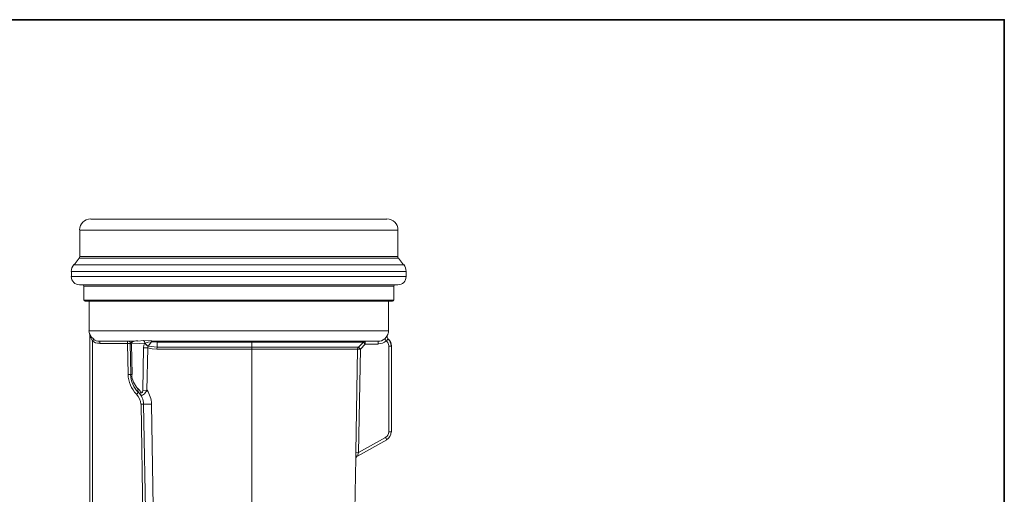
# Model space of a CAD drawing. Units: inches. Extents: x 44 to 780, y -210 to 207.
# Drawn here: x 404 to 780, y -2 to 179 of the extents above; entities that cross this region are included whole.
import ezdxf

# ---------------------------------------------------------------- set-up
doc = ezdxf.new("R2010")
doc.units = ezdxf.units.IN
doc.header["$MEASUREMENT"] = 0
doc.layers.add('图层 1', color=7, linetype='Continuous')

msp = doc.modelspace()

# ---------------------------------------------------------------- linework, layer by layer
at = {"layer": '图层 1', "color": 7, "lineweight": 35}
msp.add_lwpolyline([(779.57, -188.28), (44.96, -188.28), (44.96, 179.03), (779.57, 179.03), (779.57, -188.28), (779.57, -188.28)], dxfattribs=at)
at = {"layer": '图层 1', "color": 7, "lineweight": 9}
for points in [[(431.32, 102.95), (544.25, 102.95)], [(427.15, 98.77), (548.43, 98.77)], [(427.15, 98.77), (427.15, 88.71)], [(548.43, 98.77), (548.43, 88.71)], [(426.95, 88.04), (424.96, 85.58)], [(426.95, 88.04), (548.62, 88.04)], [(548.43, 88.71), (427.15, 88.71)], [(548.62, 88.04), (550.61, 85.58)], [(424.01, 82.92), (551.56, 82.92)], [(424.01, 82.92), (424.01, 81.02)], [(550.61, 85.58), (424.96, 85.58)], [(551.56, 82.92), (551.56, 81.02)], [(551.56, 81.02), (424.01, 81.02)], [(548.43, 77.89), (427.15, 77.89)], [(428.76, 77.32), (546.91, 77.32)], [(428.76, 77.32), (428.76, 72.1)], [(546.91, 77.32), (546.91, 72.1)], [(546.91, 72.1), (428.76, 72.1)], [(546.34, 71.63), (429.23, 71.63)], [(430.75, 60.34), (430.75, 71.63)], [(544.83, 60.34), (544.83, 71.63)], [(544.83, 60.34), (430.75, 60.34)], [(430.94, 59.01), (430.94, 59.1), (430.94, 59.2)], [(430.94, 59.2), (430.94, 59.2)], [(432.46, 57.11), (431.51, 58.06), (430.94, 59.2)], [(430.94, -10.37), (430.94, 59.01), (430.94, 58.91)], [(431.98, 56.44), (431.32, 57.68), (430.94, 58.91)], [(431.98, 56.44), (432.46, 57.11)], [(431.98, -9.99), (431.98, 56.44)], [(445.65, 56.35), (434.74, 56.35)], [(434.74, 55.5), (434.74, 56.35)], [(445.37, 55.5), (445.37, 56.35)], [(448.02, 56.44), (445.65, 56.35)], [(445.65, 56.35), (445.65, 56.35)], [(448.02, 56.44), (447.17, 56.16), (446.41, 55.59)], [(446.88, 55.4), (446.98, 55.87), (447.26, 56.16), (448.02, 56.44)], [(451.44, 56.63), (449.25, 56.44)], [(452.01, 55.69), (451.82, 56.26), (451.44, 56.63)], [(454.47, 56.54), (451.44, 56.63)], [(454.47, 56.16), (454.47, 56.54)], [(454.86, 56.44), (456.56, 56.35)], [(456.56, 56.35), (456.66, 56.07)], [(457.23, 56.35), (540.84, 56.35)], [(457.23, 56.35), (457.23, 56.07)], [(492.72, -61.52), (492.72, 56.35)], [(536, 55.31), (536, 56.35)], [(540.84, 55.31), (540.84, 56.35)], [(544.35, 58.43), (543.4, 57.3)], [(543.97, 56.44), (543.4, 57.3)], [(544.06, 56.54), (543.97, 56.44)], [(544.63, 57.2), (544.06, 56.54)], [(544.35, 58.43), (544.35, 58.43)], [(544.63, 57.2), (544.73, 57.2), (544.73, 57.11), (544.83, 57.11), (544.91, 57.01), (545.02, 56.92), (545.11, 56.82), (545.11, 56.73), (545.2, 56.73), (545.3, 56.63), (545.3, 56.54), (545.39, 56.44), (545.39, 56.35), (545.49, 56.26), (545.58, 56.16), (545.58, 56.07), (545.58, 55.97), (545.68, 55.87), (545.68, 55.78), (545.77, 55.69), (545.77, 55.59), (545.77, 55.5), (545.87, 55.4), (545.87, 55.31), (545.87, 55.12), (545.87, 55.02), (545.87, 54.93), (545.96, 54.83), (545.96, 54.74), (545.96, 54.64)], [(544.63, 57.2), (544.63, 57.2)], [(445.37, 55.5), (434.74, 55.5)], [(445.37, 55.5), (445.65, 43.63)], [(446.41, 55.5), (445.37, 55.5)], [(446.6, 43.63), (446.41, 55.59)], [(446.41, 55.5), (446.41, 55.5)], [(446.88, 55.4), (446.41, 55.4)], [(446.88, 55.4), (449.92, 55.5), (452.01, 55.69), (452.01, 55.59)], [(447.08, 43.72), (446.88, 55.4)], [(451.44, 53.88), (451.25, 37.66)], [(452.01, 55.59), (451.63, 54.83), (451.44, 53.88)], [(451.44, 53.88), (453.05, 53.88)], [(453.24, 54.45), (452.58, 55.02), (452.01, 55.69), (453.24, 56.07), (454.47, 56.16)], [(452.01, 55.59), (452.58, 54.93), (453.24, 54.45)], [(453.05, 53.88), (452.77, 37.56)], [(453.24, 54.45), (453.05, 54.16), (453.05, 53.88)], [(456.56, 53.4), (454.76, 53.5), (453.05, 53.88)], [(454.47, 56.16), (453.24, 54.45)], [(453.24, 54.45), (453.24, 54.45)], [(456.66, 54.07), (453.24, 54.45)], [(454.86, 56.16), (456.66, 56.07)], [(456.66, 54.07), (456.56, 53.4)], [(456.56, 53.4), (533.05, 53.4), (534.1, 53.4)], [(456.66, 56.07), (456.66, 54.07)], [(533.34, 54.07), (456.66, 54.07)], [(457.23, 56.07), (535.33, 56.07)], [(532.39, 14.03), (533.05, 53.4)], [(535.33, 56.07), (533.34, 54.07)], [(536, 55.31), (534.1, 53.4), (533.34, 13.93)], [(534.1, 53.4), (533.34, 54.07)], [(536, 55.31), (535.33, 56.07)], [(540.84, 55.31), (536, 55.31)], [(544.91, 21.81), (544.91, 54.54)], [(545.96, 54.54), (544.91, 54.54)], [(545.96, 54.64), (545.96, 54.54)], [(545.96, 21.81), (545.96, 54.54)], [(545.96, 54.54), (545.96, 54.54)], [(445.65, 43.63), (446.6, 43.63)], [(446.6, 43.63), (447.08, 43.72)], [(449.35, 38.31), (449.25, 37.56), (449.55, 36.89)], [(452.77, 37.56), (451.82, 36.32), (451.06, 35.85), (450.68, 35.75), (450.3, 35.95)], [(451.25, 37.66), (451.06, 36.8), (450.87, 36.7), (450.68, 36.7), (450.4, 37.08)], [(451.25, 37.66), (452.77, 37.56)], [(449.55, 36.89), (448.88, 36.14)], [(450.4, 37.08), (450.21, 36.52), (450.3, 35.95)], [(451.44, 32.43), (450.49, 32.34)], [(450.49, 32.34), (451.15, -10.37)], [(451.44, 32.43), (452.29, -14.64)], [(451.44, 32.43), (454.47, 32.43)], [(454.47, 32.43), (455.24, -14.64)], [(532.96, 12.6), (544.16, 18.77)], [(533.34, 13.93), (543.68, 19.62)], [(544.16, 18.77), (543.68, 19.62)], [(545.96, 21.81), (544.91, 21.81)], [(531.92, -14.64), (532.39, 11.75)], [(533.34, 13.93), (532.39, 14.03)], [(532.39, 14.03), (532.39, 11.75)], [(532.96, 12.6), (532.86, 12.6), (532.86, 12.51), (532.77, 12.51), (532.77, 12.41), (532.67, 12.41), (532.67, 12.32), (532.58, 12.32), (532.58, 12.22), (532.48, 12.22), (532.48, 12.13), (532.48, 12.03), (532.48, 11.93), (532.39, 11.93), (532.39, 11.84), (532.39, 11.75)], [(532.39, 11.75), (532.39, 11.75)], [(533.34, 13.93), (532.96, 12.6)]]:
    msp.add_lwpolyline(points, dxfattribs=at)
for points in [[(427.05, 98.82), (427.05, 101.15), (428.94, 103.04), (431.27, 103.04)], [(544.2, 103.04), (546.54, 103.04), (548.43, 101.15), (548.43, 98.82)], [(427.15, 88.76), (427.15, 88.51), (427.06, 88.27), (426.9, 88.08)], [(548.57, 88.08), (548.42, 88.27), (548.33, 88.51), (548.33, 88.76)], [(423.92, 82.97), (423.92, 83.93), (424.24, 84.86), (424.84, 85.61)], [(550.63, 85.61), (551.23, 84.86), (551.56, 83.93), (551.56, 82.97)], [(427.1, 77.89), (425.34, 77.89), (423.92, 79.32), (423.92, 81.07)], [(551.56, 81.07), (551.56, 79.32), (550.14, 77.89), (548.38, 77.89)], [(428.14, 77.89), (428.43, 77.89), (428.66, 77.66), (428.66, 77.37)], [(546.82, 77.37), (546.82, 77.66), (547.05, 77.89), (547.34, 77.89)], [(429.18, 71.63), (428.89, 71.63), (428.66, 71.87), (428.66, 72.15)], [(546.82, 72.15), (546.82, 71.87), (546.58, 71.63), (546.29, 71.63)], [(430.82, 59.23), (430.71, 59.6), (430.66, 59.99), (430.66, 60.38)], [(544.83, 60.38), (544.83, 59.73), (544.67, 59.1), (544.37, 58.53)], [(430.91, 59.19), (430.93, 59.11), (430.94, 59.04), (430.94, 58.96)], [(434.69, 55.59), (433.67, 55.59), (432.68, 55.91), (431.86, 56.51)], [(434.69, 56.35), (433.83, 56.35), (433, 56.62), (432.3, 57.13)], [(445.61, 56.35), (446.05, 56.35), (446.4, 56), (446.41, 55.56)], [(445.64, 56.35), (446.06, 56.33), (446.4, 55.98), (446.41, 55.56)], [(449.22, 56.5), (448.79, 56.48), (448.36, 56.47), (447.93, 56.46)], [(454.81, 56.46), (454.69, 56.48), (454.57, 56.49), (454.44, 56.51)], [(457.1, 56.35), (456.9, 56.35), (456.71, 56.35), (456.51, 56.36)], [(535.25, 56.06), (535.43, 56.25), (535.69, 56.35), (535.95, 56.35)], [(543.38, 57.29), (542.65, 56.68), (541.73, 56.35), (540.79, 56.35)], [(543.98, 56.55), (543.08, 55.81), (541.96, 55.4), (540.79, 55.4)], [(543.99, 56.53), (543.97, 56.52), (543.95, 56.51), (543.93, 56.5)], [(543.97, 56.56), (543.98, 56.55), (543.98, 56.55), (543.99, 56.55)], [(543.99, 56.55), (544.58, 56.07), (544.91, 55.35), (544.91, 54.6)], [(544.62, 57.33), (544.25, 57.63), (544.15, 58.14), (544.37, 58.56)], [(544.62, 57.33), (544.25, 57.63), (544.15, 58.14), (544.37, 58.56)], [(544.59, 57.28), (545.39, 56.62), (545.86, 55.64), (545.87, 54.6)], [(454.82, 56.14), (454.7, 56.15), (454.57, 56.16), (454.45, 56.17)], [(457.1, 56.07), (456.91, 56.07), (456.72, 56.07), (456.52, 56.08)], [(533.05, 53.47), (533.06, 53.73), (533.16, 53.98), (533.35, 54.16)], [(448.77, 36.2), (446.79, 38.18), (445.64, 40.86), (445.56, 43.66)], [(449.45, 36.88), (447.63, 38.69), (446.58, 41.12), (446.51, 43.68)], [(449.33, 38.28), (447.88, 39.73), (447.04, 41.69), (446.98, 43.73)], [(449.32, 38.3), (449.71, 37.92), (450.05, 37.5), (450.36, 37.06)], [(452.81, 37.68), (453.86, 36.14), (454.44, 34.33), (454.47, 32.46)], [(448.79, 36.15), (449.8, 35.16), (450.37, 33.8), (450.4, 32.38)], [(449.53, 36.89), (450.73, 35.71), (451.4, 34.09), (451.44, 32.4)], [(544.91, 21.86), (544.91, 20.94), (544.42, 20.1), (543.62, 19.65)], [(545.87, 21.86), (545.87, 20.59), (545.18, 19.43), (544.08, 18.82)], [(532.39, 11.81), (532.4, 12.16), (532.59, 12.49), (532.9, 12.67)]]:
    msp.add_open_spline(points, degree=3, dxfattribs=at)

doc.saveas('drawing.dxf')
